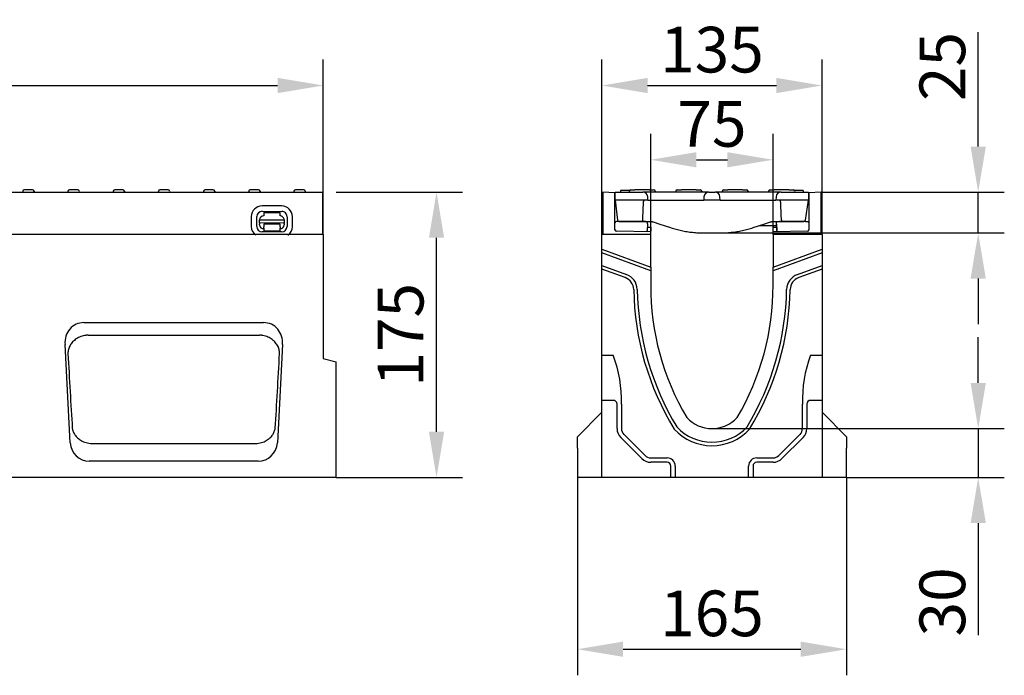
# Model space of a CAD drawing. Extents: x 98176 to 107561, y -659 to 5135.
# Drawn here: x 101575 to 102179, y 3984 to 4386 of the extents above; entities that cross this region are included whole.
import ezdxf

# ---------------------------------------------------------------- set-up
doc = ezdxf.new("R2010")
doc.units = 0
doc.header["$LTSCALE"] = 2.5
doc.layers.get('DEFPOINTS').update_dxf_attribs({"color": 10, "linetype": 'CONTINUOUS'})
for name, color, linetype in [('BEMASS', 10, 'CONTINUOUS'), ('DUENN-18', 10, 'CONTINUOUS'), ('SICHTBAR', 10, 'CONTINUOUS')]:
    doc.layers.add(name, color=color, linetype=linetype)
doc.styles.add('BEMSTIL', font='isocp3.shx', dxfattribs={"width": 0.8})
doc.dimstyles.new('BEMASS', dxfattribs={"dimtxt": 3.5, "dimasz": 3.5, "dimexe": 2, "dimexo": 0, "dimgap": 1, "dimtad": 1, "dimdec": 0, "dimtxsty": 'BEMSTIL', "dimcen": 3, "dimclrd": 3, "dimclre": 3, "dimclrt": 4, "dimazin": 3, "dimtfac": 0.875, "dimtdec": 0, "dimtmove": 0, "dimatfit": 3, "dimtolj": 1})

# ---------------------------------------------------------------- blocks, each defined once
blk = doc.blocks.new('*D269')
at = {"layer": 'BEMASS', "color": 3}
for p, q in [((101961.91, 4254.36), (101961.91, 4316.23)), ((102036.91, 4254.36), (102036.91, 4316.23)), ((101989.91, 4300.23), (102008.91, 4300.23))]:
    blk.add_line(p, q, dxfattribs=at)
for points in [[(101989.91, 4304.9), (101989.91, 4295.57), (101961.91, 4300.23)], [(102008.91, 4304.9), (102008.91, 4295.57), (102036.91, 4300.23)]]:
    blk.add_solid(points, dxfattribs=at)
at = {"layer": 'DEFPOINTS', "color": 0}
for p in [(102036.91, 4300.23), (101961.91, 4254.36), (102036.91, 4254.36)]:
    blk.add_point(p, dxfattribs=at)
at = {"layer": 'BEMASS', "color": 4, "insert": (101999.41, 4322.23), "char_height": 28, "attachment_point": 5, "style": 'BEMSTIL'}
blk.add_mtext('\\A1;75', dxfattribs=at)
blk = doc.blocks.new('*D270')
at = {"layer": 'BEMASS', "color": 3}
for p, q in [((101931.91, 4254.36), (101931.91, 4361.79)), ((102066.91, 4254.36), (102066.91, 4361.79)), ((101959.91, 4345.79), (102038.91, 4345.79))]:
    blk.add_line(p, q, dxfattribs=at)
for points in [[(101959.91, 4350.46), (101959.91, 4341.12), (101931.91, 4345.79)], [(102038.91, 4350.46), (102038.91, 4341.12), (102066.91, 4345.79)]]:
    blk.add_solid(points, dxfattribs=at)
at = {"layer": 'DEFPOINTS', "color": 0}
for p in [(102066.91, 4345.79), (101931.91, 4254.36), (102066.91, 4254.36)]:
    blk.add_point(p, dxfattribs=at)
at = {"layer": 'BEMASS', "color": 4, "insert": (101999.41, 4367.79), "char_height": 28, "attachment_point": 5, "style": 'BEMSTIL'}
blk.add_mtext('\\A1;135', dxfattribs=at)
blk = doc.blocks.new('*D271')
at = {"layer": 'BEMASS', "color": 3}
for p, q in [((102162.69, 4308.36), (102162.69, 4378.5)), ((102066.41, 4280.36), (102178.69, 4280.36)), ((102162.69, 4255.39), (102162.69, 4280.36)), ((102008.31, 4255.39), (102178.69, 4255.39)), ((102162.69, 4227.39), (102162.69, 4199.39))]:
    blk.add_line(p, q, dxfattribs=at)
for points in [[(102158.02, 4308.36), (102167.36, 4308.36), (102162.69, 4280.36)], [(102158.02, 4227.39), (102167.36, 4227.39), (102162.69, 4255.39)]]:
    blk.add_solid(points, dxfattribs=at)
at = {"layer": 'DEFPOINTS', "color": 0}
for p in [(102066.41, 4280.36), (102162.69, 4280.36), (102008.31, 4255.39)]:
    blk.add_point(p, dxfattribs=at)
at = {"layer": 'BEMASS', "color": 4, "insert": (102140.69, 4357.43), "char_height": 28, "attachment_point": 5, "rotation": 90, "style": 'BEMSTIL'}
blk.add_mtext('\\A1;25', dxfattribs=at)
blk = doc.blocks.new('*D272')
at = {"layer": 'BEMASS', "color": 3}
for p, q in [((100761.07, 4254.36), (100761.07, 4361.79)), ((101761.07, 4254.36), (101761.07, 4361.79)), ((100789.07, 4345.79), (101733.07, 4345.79))]:
    blk.add_line(p, q, dxfattribs=at)
for points in [[(100789.07, 4350.46), (100789.07, 4341.12), (100761.07, 4345.79)], [(101733.07, 4350.46), (101733.07, 4341.12), (101761.07, 4345.79)]]:
    blk.add_solid(points, dxfattribs=at)
at = {"layer": 'DEFPOINTS', "color": 0}
for p in [(101761.07, 4345.79), (100761.07, 4254.36), (101761.07, 4254.36)]:
    blk.add_point(p, dxfattribs=at)
at = {"layer": 'BEMASS', "color": 4, "insert": (101261.07, 4367.79), "char_height": 28, "attachment_point": 5, "style": 'BEMSTIL'}
blk.add_mtext('\\A1;1000', dxfattribs=at)
blk = doc.blocks.new('*D273')
at = {"layer": 'BEMASS', "color": 3}
for p, q in [((102162.69, 4163.36), (102162.69, 4191.36)), ((101999.41, 4135.36), (102178.69, 4135.36)), ((102162.69, 4135.36), (102162.69, 4105.36)), ((102081.91, 4105.36), (102178.69, 4105.36)), ((102162.69, 4077.36), (102162.69, 4008.71))]:
    blk.add_line(p, q, dxfattribs=at)
for points in [[(102158.02, 4163.36), (102167.36, 4163.36), (102162.69, 4135.36)], [(102158.02, 4077.36), (102167.36, 4077.36), (102162.69, 4105.36)]]:
    blk.add_solid(points, dxfattribs=at)
at = {"layer": 'DEFPOINTS', "color": 0}
for p in [(101999.41, 4135.36), (102081.91, 4105.36), (102162.69, 4105.36)]:
    blk.add_point(p, dxfattribs=at)
at = {"layer": 'BEMASS', "color": 4, "insert": (102140.69, 4029.04), "char_height": 28, "attachment_point": 5, "rotation": 90, "style": 'BEMSTIL'}
blk.add_mtext('\\A1;30', dxfattribs=at)
blk = doc.blocks.new('*D274')
at = {"layer": 'BEMASS', "color": 3}
for p, q in [((101916.91, 4105.36), (101916.91, 3984.01)), ((102081.91, 4105.36), (102081.91, 3984.01)), ((101944.91, 4000.01), (102053.91, 4000.01))]:
    blk.add_line(p, q, dxfattribs=at)
for points in [[(101944.91, 4004.68), (101944.91, 3995.34), (101916.91, 4000.01)], [(102053.91, 4004.68), (102053.91, 3995.34), (102081.91, 4000.01)]]:
    blk.add_solid(points, dxfattribs=at)
at = {"layer": 'DEFPOINTS', "color": 0}
for p in [(101916.91, 4105.36), (102081.91, 4105.36), (102081.91, 4000.01)]:
    blk.add_point(p, dxfattribs=at)
at = {"layer": 'BEMASS', "color": 4, "insert": (101999.41, 4022.01), "char_height": 28, "attachment_point": 5, "style": 'BEMSTIL'}
blk.add_mtext('\\A1;165', dxfattribs=at)
blk = doc.blocks.new('*D275')
at = {"layer": 'BEMASS', "color": 3}
for p, q in [((101769.07, 4280.36), (101846.53, 4280.36)), ((101830.53, 4133.36), (101830.53, 4252.36)), ((101769.07, 4105.36), (101846.53, 4105.36))]:
    blk.add_line(p, q, dxfattribs=at)
for points in [[(101825.87, 4252.36), (101835.2, 4252.36), (101830.53, 4280.36)], [(101825.87, 4133.36), (101835.2, 4133.36), (101830.53, 4105.36)]]:
    blk.add_solid(points, dxfattribs=at)
at = {"layer": 'DEFPOINTS', "color": 0}
for p in [(101769.07, 4280.36), (101830.53, 4280.36), (101769.07, 4105.36)]:
    blk.add_point(p, dxfattribs=at)
at = {"layer": 'BEMASS', "color": 4, "insert": (101808.53, 4192.86), "char_height": 28, "attachment_point": 5, "rotation": 90, "style": 'BEMSTIL'}
blk.add_mtext('\\A1;175', dxfattribs=at)

msp = doc.modelspace()

# ---------------------------------------------------------------- linework, layer by layer
at = {"layer": 'DUENN-18', "color": 133}
for p, q in [((101576.85, 4280.92), (101576.82, 4280.36)), ((101582.79, 4281.86), (101577.85, 4281.86)), ((101583.79, 4280.92), (101583.82, 4280.36)), ((101604.55, 4280.92), (101604.52, 4280.36)), ((101610.49, 4281.86), (101605.55, 4281.86)), ((101611.49, 4280.92), (101611.52, 4280.36)), ((101632.25, 4280.92), (101632.22, 4280.36)), ((101635.43, 4281.86), (101633.25, 4281.86)), ((101635.43, 4281.86), (101635.47, 4281.86)), ((101638.19, 4281.86), (101635.47, 4281.86)), ((101639.19, 4280.92), (101639.22, 4280.36)), ((101659.95, 4280.92), (101659.92, 4280.36)), ((101663.67, 4281.86), (101660.95, 4281.86)), ((101663.67, 4281.86), (101663.71, 4281.86)), ((101665.89, 4281.86), (101663.71, 4281.86)), ((101666.89, 4280.92), (101666.92, 4280.36)), ((101687.65, 4280.92), (101687.62, 4280.36)), ((101693.59, 4281.86), (101688.65, 4281.86)), ((101694.59, 4280.92), (101694.62, 4280.36)), ((101715.35, 4280.92), (101715.32, 4280.36)), ((101721.29, 4281.86), (101716.35, 4281.86)), ((101722.29, 4280.92), (101722.32, 4280.36)), ((101743.05, 4280.92), (101743.02, 4280.36)), ((101748.99, 4281.86), (101744.05, 4281.86)), ((101749.99, 4280.92), (101750.02, 4280.36)), ((101948.82, 4281.36), (101943.43, 4281.36)), ((101943.43, 4281.36), (101943.43, 4280.36)), ((101948.69, 4280.92), (101948.66, 4280.36)), ((101949.69, 4281.86), (101952.16, 4281.86)), ((101961.16, 4281.86), (101952.16, 4281.86)), ((101961.16, 4281.86), (101963.63, 4281.86)), ((101964.63, 4280.92), (101964.66, 4280.36)), ((101977.19, 4280.92), (101977.16, 4280.36)), ((101978.19, 4281.86), (101980.66, 4281.86)), ((101989.66, 4281.86), (101980.66, 4281.86)), ((101989.66, 4281.86), (101992.13, 4281.86)), ((101993.13, 4280.92), (101993.16, 4280.36)), ((102005.69, 4280.92), (102005.66, 4280.36)), ((102006.69, 4281.86), (102009.16, 4281.86)), ((102018.16, 4281.86), (102009.16, 4281.86)), ((102018.16, 4281.86), (102020.63, 4281.86)), ((102021.63, 4280.92), (102021.66, 4280.36)), ((102034.19, 4280.92), (102034.16, 4280.36)), ((102035.19, 4281.86), (102037.66, 4281.86)), ((102046.66, 4281.86), (102037.66, 4281.86)), ((102046.66, 4281.86), (102049.13, 4281.86)), ((102050.17, 4281.36), (102050, 4281.36)), ((102050.13, 4280.92), (102050.16, 4280.36)), ((102053.24, 4281.36), (102050.17, 4281.36)), ((102055.16, 4281.36), (102053.24, 4281.36)), ((102055.28, 4281.36), (102055.16, 4281.36)), ((102055.28, 4281.36), (102055.28, 4280.36)), ((101723.59, 4268.63), (101735.59, 4268.61)), ((101735.6, 4271.94), (101723.6, 4271.96)), ((101716.97, 4265.36), (101716.96, 4259.36)), ((101720.29, 4259.36), (101720.3, 4265.36)), ((101722.08, 4263.35), (101737.08, 4263.32)), ((101722.08, 4261.48), (101722.08, 4263.35)), ((101724.59, 4267.84), (101724.58, 4265.84)), ((101724.59, 4267.84), (101734.59, 4267.82)), ((101734.58, 4265.82), (101734.59, 4267.82)), ((101737.08, 4263.32), (101737.08, 4261.45)), ((101738.86, 4265.32), (101738.85, 4259.32)), ((101742.18, 4259.31), (101742.19, 4265.31)), ((101722.08, 4261.48), (101722.07, 4261.02)), ((101722.07, 4260.35), (101722.07, 4261.02)), ((101737.08, 4261.45), (101722.08, 4261.48)), ((101734.57, 4260.82), (101724.57, 4260.84)), ((101724.57, 4260.84), (101724.57, 4260.34)), ((101724.57, 4260.34), (101724.57, 4259.04)), ((101724.57, 4258.35), (101724.57, 4259.04)), ((101724.57, 4258.35), (101724.57, 4256.54)), ((101734.57, 4256.52), (101724.57, 4256.54)), ((101734.57, 4260.32), (101734.57, 4260.82)), ((101734.57, 4259.02), (101734.57, 4260.32)), ((101734.57, 4259.02), (101734.57, 4258.33)), ((101734.57, 4256.52), (101734.57, 4258.33)), ((101737.07, 4260.99), (101737.08, 4261.45)), ((101737.07, 4260.99), (101737.07, 4260.32)), ((101735.56, 4256.05), (101723.56, 4256.07)), ((101931.91, 4245.36), (101961.91, 4234.44)), ((102036.91, 4234.44), (102066.91, 4245.36)), ((101961.91, 4232.16), (101931.91, 4243.08)), ((102066.91, 4243.08), (102036.91, 4232.16)), ((101931.91, 4235.41), (101946.92, 4229.94)), ((101946.19, 4227.93), (101931.91, 4233.13)), ((102051.9, 4229.94), (102066.91, 4235.41)), ((102066.91, 4233.13), (102052.63, 4227.93)), ((101616.82, 4192.64), (101721.99, 4192.64)), ((101931.91, 4180.36), (101938.91, 4180.36)), ((102059.91, 4180.36), (102066.91, 4180.36)), ((101938.91, 4152.68), (101931.91, 4152.68)), ((101941.23, 4135.36), (101941.23, 4150.36)), ((101943.91, 4150.36), (101943.91, 4135.36)), ((102054.91, 4135.36), (102054.91, 4150.36)), ((102057.59, 4150.36), (102057.59, 4135.36)), ((102066.91, 4152.68), (102059.91, 4152.68)), ((101956.48, 4116.93), (101943.48, 4129.93)), ((101945.37, 4131.83), (101958.37, 4118.83)), ((102040.44, 4118.83), (102053.44, 4131.83)), ((102055.34, 4129.93), (102042.34, 4116.93)), ((101619.39, 4126.23), (101719.41, 4126.23)), ((101961.91, 4117.36), (101971.91, 4117.36)), ((101971.91, 4114.68), (101961.91, 4114.68)), ((101974.23, 4105.36), (101974.23, 4112.36)), ((101976.91, 4112.36), (101976.91, 4105.36)), ((102021.91, 4105.36), (102021.91, 4112.36)), ((102024.59, 4112.36), (102024.59, 4105.36)), ((102026.91, 4117.36), (102036.91, 4117.36)), ((102036.91, 4114.68), (102026.91, 4114.68))]:
    msp.add_line(p, q, dxfattribs=at)
at = {"layer": 'DUENN-18', "color": 133, "flags": 128}
for points in [[(101615.5, 4192.54), (101614.71, 4192.4), (101613.94, 4192.23), (101613.17, 4192.01), (101612.42, 4191.76), (101611.69, 4191.46), (101610.99, 4191.13), (101610.31, 4190.76), (101609.66, 4190.37), (101609.04, 4189.94), (101608.46, 4189.48), (101607.92, 4189), (101607.41, 4188.5), (101606.94, 4187.98), (101606.51, 4187.43), (101606.12, 4186.88), (101605.78, 4186.31), (101605.47, 4185.73), (101605.21, 4185.14), (101604.99, 4184.54), (101604.81, 4183.94), (101604.67, 4183.33), (101604.58, 4182.72), (101604.53, 4182.11), (101604.52, 4181.5)], [(101616.82, 4192.64), (101616.76, 4192.64), (101616.71, 4192.63), (101616.65, 4192.63), (101616.6, 4192.63), (101616.54, 4192.63), (101616.49, 4192.63), (101616.43, 4192.62), (101616.38, 4192.62), (101616.32, 4192.62), (101616.27, 4192.61), (101616.21, 4192.61), (101616.16, 4192.61), (101616.1, 4192.6), (101616.05, 4192.6), (101615.99, 4192.59), (101615.94, 4192.59), (101615.88, 4192.58), (101615.83, 4192.58), (101615.77, 4192.57), (101615.72, 4192.56), (101615.66, 4192.56), (101615.61, 4192.55), (101615.55, 4192.54), (101615.5, 4192.54)], [(101723.31, 4192.54), (101723.25, 4192.54), (101723.2, 4192.55), (101723.14, 4192.56), (101723.09, 4192.56), (101723.03, 4192.57), (101722.98, 4192.58), (101722.92, 4192.58), (101722.87, 4192.59), (101722.81, 4192.59), (101722.76, 4192.6), (101722.7, 4192.6), (101722.65, 4192.61), (101722.59, 4192.61), (101722.54, 4192.61), (101722.48, 4192.62), (101722.43, 4192.62), (101722.37, 4192.62), (101722.32, 4192.63), (101722.26, 4192.63), (101722.21, 4192.63), (101722.15, 4192.63), (101722.1, 4192.63), (101722.04, 4192.64), (101721.99, 4192.64)], [(101734.28, 4181.5), (101734.28, 4182.11), (101734.23, 4182.72), (101734.13, 4183.33), (101734, 4183.94), (101733.82, 4184.54), (101733.6, 4185.14), (101733.33, 4185.73), (101733.03, 4186.31), (101732.68, 4186.88), (101732.29, 4187.43), (101731.86, 4187.98), (101731.39, 4188.5), (101730.89, 4189), (101730.34, 4189.48), (101729.76, 4189.94), (101729.15, 4190.37), (101728.5, 4190.76), (101727.82, 4191.13), (101727.11, 4191.46), (101726.38, 4191.76), (101725.63, 4192.01), (101724.87, 4192.23), (101724.09, 4192.4), (101723.31, 4192.54)], [(101607.19, 4135.62), (101607.28, 4135.09), (101607.4, 4134.56), (101607.55, 4134.04), (101607.74, 4133.52), (101607.96, 4133), (101608.21, 4132.49), (101608.49, 4131.99), (101608.81, 4131.49), (101609.16, 4131.01), (101609.54, 4130.53), (101609.96, 4130.07), (101610.42, 4129.62), (101610.92, 4129.18), (101611.45, 4128.76), (101612.03, 4128.36), (101612.65, 4127.98), (101613.33, 4127.63), (101614.05, 4127.3), (101614.82, 4127), (101615.63, 4126.74), (101616.48, 4126.53), (101617.36, 4126.37), (101618.28, 4126.27), (101619.23, 4126.22)], [(101719.58, 4126.22), (101720.52, 4126.27), (101721.44, 4126.37), (101722.32, 4126.53), (101723.17, 4126.74), (101723.99, 4127), (101724.75, 4127.3), (101725.48, 4127.63), (101726.15, 4127.98), (101726.77, 4128.36), (101727.35, 4128.76), (101727.89, 4129.18), (101728.38, 4129.62), (101728.84, 4130.07), (101729.26, 4130.53), (101729.65, 4131.01), (101730, 4131.49), (101730.31, 4131.99), (101730.6, 4132.49), (101730.85, 4133), (101731.06, 4133.52), (101731.25, 4134.04), (101731.4, 4134.56), (101731.53, 4135.09), (101731.62, 4135.62)], [(101619.23, 4126.22), (101619.23, 4126.22), (101619.24, 4126.22), (101619.25, 4126.22), (101619.25, 4126.23), (101619.26, 4126.23), (101619.27, 4126.23), (101619.27, 4126.23), (101619.28, 4126.23), (101619.29, 4126.23), (101619.3, 4126.23), (101619.3, 4126.23), (101619.31, 4126.23), (101619.32, 4126.23), (101619.32, 4126.23), (101619.33, 4126.23), (101619.34, 4126.23), (101619.34, 4126.23), (101619.35, 4126.23), (101619.36, 4126.23), (101619.37, 4126.23), (101619.37, 4126.23), (101619.38, 4126.23), (101619.39, 4126.23), (101619.39, 4126.23)], [(101719.41, 4126.23), (101719.42, 4126.23), (101719.42, 4126.23), (101719.43, 4126.23), (101719.44, 4126.23), (101719.45, 4126.23), (101719.45, 4126.23), (101719.46, 4126.23), (101719.47, 4126.23), (101719.47, 4126.23), (101719.48, 4126.23), (101719.49, 4126.23), (101719.49, 4126.23), (101719.5, 4126.23), (101719.51, 4126.23), (101719.52, 4126.23), (101719.52, 4126.23), (101719.53, 4126.23), (101719.54, 4126.23), (101719.54, 4126.23), (101719.55, 4126.23), (101719.56, 4126.22), (101719.57, 4126.22), (101719.57, 4126.22), (101719.58, 4126.22)]]:
    msp.add_lwpolyline(points, dxfattribs=at)
at = {"layer": 'DUENN-18', "color": 133}
for centre, radius, start, end in [((101577.85, 4280.86), 1, 90, 177), ((101582.79, 4280.86), 1, 3, 90), ((101605.55, 4280.86), 1, 90, 177), ((101610.49, 4280.86), 1, 3, 90), ((101633.25, 4280.86), 1, 90, 177), ((101638.19, 4280.86), 1, 3, 90), ((101660.95, 4280.86), 1, 90, 177), ((101665.89, 4280.86), 1, 3, 90), ((101688.65, 4280.86), 1, 90, 177), ((101693.59, 4280.86), 1, 3, 90), ((101716.35, 4280.86), 1, 90, 177), ((101721.29, 4280.86), 1, 3, 90), ((101744.05, 4280.86), 1, 90, 177), ((101748.99, 4280.86), 1, 3, 90), ((101949.69, 4280.86), 1, 90, 177), ((101963.63, 4280.86), 1, 3, 90), ((101978.19, 4280.86), 1, 90, 177), ((101992.13, 4280.86), 1, 3, 90), ((102006.69, 4280.86), 1, 90, 177), ((102020.63, 4280.86), 1, 3, 90), ((102035.19, 4280.86), 1, 90, 177), ((102049.13, 4280.86), 1, 3, 90), ((101723.58, 4265.35), 6.61, 89.88518, 179.88518), ((101723.58, 4265.35), 3.28, 89.88518, 179.88518), ((101735.58, 4265.33), 3.28, 359.88518, 89.88518), ((101735.58, 4265.33), 6.61, 359.88518, 89.88518), ((101724.58, 4263.34), 2.5, 89.88518, 179.88518), ((101734.58, 4263.32), 2.5, 359.88518, 89.88518), ((101723.57, 4259.35), 6.61, 179.88518, 235.5265), ((101723.57, 4259.35), 3.28, 179.88518, 269.88518), ((101724.57, 4260.34), 2.5, 179.88518, 269.88518), ((101734.57, 4260.32), 2.5, 269.88518, 359.88518), ((101735.57, 4259.33), 3.28, 269.88518, 359.88518), ((101735.57, 4259.33), 6.61, 304.84001, 359.88518), ((101943.45, 4220.41), 8, 1.67193, 70), ((101943.45, 4220.41), 10.14, 1.67193, 70), ((102055.36, 4220.41), 10.14, 110, 178.32807), ((102055.36, 4220.41), 8, 110, 178.32807), ((102121.33, 4223.49), 169.91, 180.95848, 211.41579), ((102121.64, 4223.49), 168.07, 180.94856, 211.21642), ((101877.18, 4223.49), 168.07, 328.78358, 359.05144), ((101877.48, 4223.49), 169.91, 328.58421, 359.04152), ((101864.25, 4152.5), 79.69, 358.46077, 20.46387), ((102134.56, 4152.5), 79.69, 159.53613, 181.53923), ((101938.91, 4150.36), 2.32, 0, 90), ((102059.91, 4150.36), 2.32, 90, 180), ((101999.41, 4156.36), 29.36, 222.89547, 317.10453), ((101948.91, 4135.36), 7.68, 180, 225), ((101948.91, 4135.36), 5, 180, 225), ((101999.41, 4156.36), 31.5, 222.89547, 317.10453), ((102049.91, 4135.36), 5, 315, 0), ((102049.91, 4135.36), 7.68, 315, 0), ((101961.91, 4122.36), 5, 225, 270), ((102036.91, 4122.36), 5, 270, 315), ((101961.91, 4122.36), 7.68, 225, 270), ((101971.91, 4112.36), 5, 0, 90), ((101971.91, 4112.36), 2.32, 0, 90), ((102026.91, 4112.36), 5, 90, 180), ((102026.91, 4112.36), 2.32, 90, 180), ((102036.91, 4122.36), 7.68, 270, 315)]:
    msp.add_arc(centre, radius, start, end, dxfattribs=at)
for centre, major_axis, start_param, end_param in [((101610.53, 4253.4), (-9.41, 233.57), 1.882122, 2.097705), ((101728.28, 4253.4), (9.41, 233.57), 4.18548, 4.401063)]:
    msp.add_ellipse(centre, major_axis=major_axis, ratio=0.039959, start_param=start_param, end_param=end_param, dxfattribs=at)
at = {"layer": 'SICHTBAR', "color": 133}
for p, q in [((101261.57, 4280.36), (101760.57, 4280.36)), ((101760.57, 4280.36), (101760.57, 4254.36)), ((101939.91, 4279.97), (101932.41, 4280.36)), ((101932.41, 4280.36), (101932.41, 4254.36)), ((101940.16, 4279.96), (101939.91, 4279.97)), ((101939.91, 4257.35), (101939.91, 4279.97)), ((101940.16, 4280.36), (101957.05, 4280.36)), ((101940.16, 4275.36), (101940.16, 4280.36)), ((101940.16, 4275.36), (101941.43, 4263.26)), ((101960.16, 4275.36), (101940.16, 4275.36)), ((101966.16, 4280.36), (101957.05, 4280.36)), ((101960.16, 4275.36), (101960.04, 4277.52)), ((101960.16, 4275.36), (101966.16, 4275.36)), ((101988.41, 4280.36), (101966.16, 4280.36)), ((101966.16, 4275.36), (101988.41, 4275.36)), ((101997.52, 4280.36), (101988.41, 4280.36)), ((101988.41, 4275.36), (101994.41, 4275.36)), ((101994.52, 4277.52), (101994.41, 4275.36)), ((102004.41, 4275.36), (101994.41, 4275.36)), ((101997.52, 4280.36), (102001.3, 4280.36)), ((102010.41, 4280.36), (102001.3, 4280.36)), ((102004.41, 4275.36), (102004.29, 4277.52)), ((102004.41, 4275.36), (102010.41, 4275.36)), ((102032.66, 4280.36), (102010.41, 4280.36)), ((102010.41, 4275.36), (102032.66, 4275.36)), ((102041.77, 4280.36), (102032.66, 4280.36)), ((102032.66, 4275.36), (102038.66, 4275.36)), ((102038.77, 4277.52), (102038.66, 4275.36)), ((102058.66, 4275.36), (102038.66, 4275.36)), ((102041.77, 4280.36), (102058.66, 4280.36)), ((102056.79, 4263.21), (102058.66, 4275.36)), ((102058.66, 4280.36), (102058.66, 4275.36)), ((102058.91, 4279.97), (102058.66, 4279.96)), ((102066.41, 4280.36), (102058.91, 4279.97)), ((102058.91, 4279.97), (102058.91, 4257.35)), ((102066.41, 4254.36), (102066.41, 4280.36)), ((102041.56, 4274.08), (102041.56, 4274.08)), ((101956.78, 4263.31), (101956.78, 4262.36)), ((102042.03, 4263.31), (102042.03, 4262.36)), ((101957.88, 4262.36), (101941.93, 4262.36)), ((101942.42, 4262.36), (101942.48, 4262.36)), ((101942.48, 4262.36), (101942.92, 4262.36)), ((101942.92, 4262.36), (101956.78, 4262.36)), ((101956.78, 4262.36), (101957.27, 4262.36)), ((101957.27, 4262.36), (101961.91, 4262.36)), ((101959.91, 4260.74), (101959.7, 4256.87)), ((101959.81, 4258.89), (101961.91, 4258.85)), ((101959.91, 4260.85), (101959.88, 4261.41)), ((101959.91, 4260.85), (101959.91, 4260.74)), ((101961.91, 4258.85), (101961.91, 4258.35)), ((101961.91, 4258.35), (101961.91, 4256.35)), ((101963.47, 4262.11), (101967.49, 4260.79)), ((101967.49, 4260.79), (101974.1, 4258.62)), ((102024.71, 4258.62), (102031.33, 4260.79)), ((102028.78, 4259.95), (102038.95, 4259.95)), ((102031.33, 4260.79), (102035.35, 4262.11)), ((102036.91, 4262.36), (102041.54, 4262.36)), ((102036.91, 4258.85), (102039, 4258.89)), ((102036.91, 4258.35), (102036.91, 4258.85)), ((102036.91, 4256.35), (102036.91, 4258.35)), ((102038.91, 4260.85), (102038.94, 4261.41)), ((102038.91, 4260.74), (102038.91, 4260.85)), ((102039.11, 4256.87), (102038.91, 4260.74)), ((102038.91, 4260.74), (102039.11, 4256.87)), ((102056.88, 4262.36), (102040.93, 4262.36)), ((102041.54, 4262.36), (102042.03, 4262.36)), ((102042.03, 4262.36), (102055.3, 4262.36)), ((102045.89, 4262.36), (102045.89, 4262.36)), ((102047.39, 4262.36), (102047.39, 4262.36)), ((102047.61, 4262.36), (102047.61, 4262.36)), ((102055.3, 4262.36), (102055.8, 4262.36)), ((101761.07, 4254.36), (100761.07, 4254.36)), ((101761.07, 4254.36), (101761.07, 4178.36)), ((101931.91, 4245.36), (101931.91, 4254.36)), ((101961.91, 4254.36), (101931.91, 4254.36)), ((101961.91, 4255.98), (101940.89, 4256.35)), ((101961.91, 4255.98), (101961.91, 4256.35)), ((101961.91, 4254.36), (101961.91, 4255.98)), ((101961.91, 4234.44), (101961.91, 4254.36)), ((101994.41, 4255.36), (102004.41, 4255.36)), ((102057.92, 4256.35), (102036.91, 4255.98)), ((102036.91, 4256.35), (102036.91, 4255.98)), ((102036.91, 4254.36), (102036.91, 4255.98)), ((102036.91, 4254.36), (102036.91, 4234.44)), ((102066.91, 4254.36), (102036.91, 4254.36)), ((102066.91, 4254.36), (102066.91, 4245.36)), ((101931.91, 4243.08), (101931.91, 4245.36)), ((102066.91, 4245.36), (102066.91, 4243.08)), ((101931.91, 4235.41), (101931.91, 4243.08)), ((102066.91, 4243.08), (102066.91, 4235.41)), ((101931.91, 4233.13), (101931.91, 4235.41)), ((101931.91, 4180.36), (101931.91, 4233.13)), ((101961.91, 4234.44), (101961.91, 4232.16)), ((102036.91, 4232.16), (102036.91, 4234.44)), ((102066.91, 4235.41), (102066.91, 4233.13)), ((102066.91, 4233.13), (102066.91, 4180.36)), ((101961.91, 4232.16), (101961.91, 4223.36)), ((102036.91, 4223.36), (102036.91, 4232.16)), ((101614.28, 4200.36), (101724.53, 4200.36)), ((101605.82, 4126.71), (101602.74, 4186.93)), ((101736.07, 4186.93), (101732.99, 4126.71)), ((101761.07, 4178.36), (101769.07, 4176.22)), ((101931.91, 4152.68), (101931.91, 4180.36)), ((102066.91, 4180.36), (102066.91, 4152.68)), ((101769.07, 4105.36), (101769.07, 4176.22)), ((101931.91, 4105.36), (101931.91, 4152.68)), ((102066.91, 4152.68), (102066.91, 4105.36)), ((101931.91, 4145.36), (101916.91, 4130.36)), ((102081.91, 4130.36), (102066.91, 4145.36)), ((101916.91, 4123.29), (101916.91, 4130.36)), ((102081.91, 4130.36), (102081.91, 4123.29)), ((101916.91, 4123.29), (101916.91, 4105.36)), ((102081.91, 4105.36), (102081.91, 4123.29)), ((101721.25, 4115.36), (101617.55, 4115.36)), ((101769.07, 4105.36), (100771.07, 4105.36)), ((101974.23, 4105.36), (101916.91, 4105.36)), ((101976.91, 4105.36), (101974.23, 4105.36)), ((102021.91, 4105.36), (101976.91, 4105.36)), ((102024.59, 4105.36), (102021.91, 4105.36)), ((102081.91, 4105.36), (102024.59, 4105.36))]:
    msp.add_line(p, q, dxfattribs=at)
at = {"layer": 'SICHTBAR', "color": 133, "flags": 128}
for points in [[(101957.68, 4275.36), (101957.65, 4275.31), (101957.62, 4275.26), (101957.59, 4275.2), (101957.56, 4275.14), (101957.53, 4275.09), (101957.51, 4275.03), (101957.48, 4274.97), (101957.46, 4274.91), (101957.43, 4274.86), (101957.41, 4274.8), (101957.39, 4274.74), (101957.37, 4274.68), (101957.35, 4274.62), (101957.34, 4274.56), (101957.32, 4274.5), (101957.31, 4274.44), (101957.3, 4274.38), (101957.28, 4274.32), (101957.27, 4274.25), (101957.27, 4274.19), (101957.26, 4274.13), (101957.25, 4274.07), (101957.25, 4274.01), (101957.24, 4273.94)], [(102041.57, 4273.94), (102041.57, 4274.01), (102041.56, 4274.07), (102041.56, 4274.13), (102041.55, 4274.19), (102041.54, 4274.26), (102041.53, 4274.32), (102041.52, 4274.38), (102041.51, 4274.44), (102041.49, 4274.5), (102041.48, 4274.56), (102041.46, 4274.62), (102041.44, 4274.68), (102041.42, 4274.74), (102041.4, 4274.8), (102041.38, 4274.86), (102041.36, 4274.92), (102041.33, 4274.98), (102041.31, 4275.03), (102041.28, 4275.09), (102041.25, 4275.15), (102041.23, 4275.2), (102041.2, 4275.26), (102041.16, 4275.31), (102041.13, 4275.36)], [(101957.24, 4273.94), (101957.22, 4273.5), (101957.21, 4273.06), (101957.19, 4272.61), (101957.17, 4272.17), (101957.15, 4271.73), (101957.13, 4271.28), (101957.11, 4270.84), (101957.09, 4270.4), (101957.07, 4269.96), (101957.05, 4269.51), (101957.03, 4269.07), (101957.01, 4268.63), (101956.99, 4268.18), (101956.97, 4267.74), (101956.95, 4267.3), (101956.94, 4266.86), (101956.92, 4266.41), (101956.9, 4265.97), (101956.88, 4265.53), (101956.86, 4265.08), (101956.84, 4264.64), (101956.82, 4264.2), (101956.8, 4263.75), (101956.78, 4263.31)], [(102042.03, 4263.31), (102042.01, 4263.75), (102041.99, 4264.2), (102041.97, 4264.64), (102041.96, 4265.08), (102041.94, 4265.53), (102041.92, 4265.97), (102041.9, 4266.41), (102041.88, 4266.86), (102041.86, 4267.3), (102041.84, 4267.74), (102041.82, 4268.18), (102041.8, 4268.63), (102041.78, 4269.07), (102041.76, 4269.51), (102041.75, 4269.96), (102041.73, 4270.4), (102041.71, 4270.84), (102041.69, 4271.28), (102041.67, 4271.73), (102041.65, 4272.17), (102041.63, 4272.61), (102041.61, 4273.06), (102041.59, 4273.5), (102041.57, 4273.94)], [(101961.91, 4262.36), (101961.97, 4262.36), (101962.03, 4262.36), (101962.09, 4262.36), (101962.16, 4262.36), (101962.22, 4262.35), (101962.28, 4262.35), (101962.35, 4262.34), (101962.41, 4262.34), (101962.48, 4262.33), (101962.54, 4262.32), (101962.61, 4262.32), (101962.67, 4262.31), (101962.74, 4262.3), (101962.8, 4262.28), (101962.87, 4262.27), (101962.93, 4262.26), (101963, 4262.24), (101963.07, 4262.23), (101963.13, 4262.21), (101963.2, 4262.19), (101963.27, 4262.18), (101963.33, 4262.16), (101963.4, 4262.14), (101963.47, 4262.11)], [(101974.1, 4258.62), (101974.93, 4258.35), (101975.75, 4258.1), (101976.58, 4257.86), (101977.41, 4257.62), (101978.24, 4257.41), (101979.08, 4257.2), (101979.91, 4257), (101980.75, 4256.81), (101981.59, 4256.64), (101982.43, 4256.48), (101983.28, 4256.32), (101984.12, 4256.18), (101984.97, 4256.05), (101985.82, 4255.93), (101986.67, 4255.83), (101987.52, 4255.73), (101988.38, 4255.64), (101989.23, 4255.57), (101990.09, 4255.51), (101990.95, 4255.46), (101991.81, 4255.42), (101992.67, 4255.39), (101993.54, 4255.37), (101994.41, 4255.36)], [(102004.41, 4255.36), (102005.27, 4255.37), (102006.14, 4255.39), (102007, 4255.42), (102007.87, 4255.46), (102008.73, 4255.51), (102009.58, 4255.57), (102010.44, 4255.64), (102011.29, 4255.73), (102012.15, 4255.83), (102013, 4255.93), (102013.85, 4256.05), (102014.69, 4256.18), (102015.54, 4256.32), (102016.38, 4256.48), (102017.22, 4256.64), (102018.06, 4256.81), (102018.9, 4257), (102019.74, 4257.2), (102020.57, 4257.41), (102021.4, 4257.62), (102022.23, 4257.86), (102023.06, 4258.1), (102023.89, 4258.35), (102024.71, 4258.62)], [(102035.35, 4262.11), (102035.41, 4262.14), (102035.48, 4262.16), (102035.55, 4262.18), (102035.62, 4262.19), (102035.68, 4262.21), (102035.75, 4262.23), (102035.82, 4262.24), (102035.88, 4262.26), (102035.95, 4262.27), (102036.01, 4262.28), (102036.08, 4262.3), (102036.14, 4262.31), (102036.21, 4262.32), (102036.27, 4262.32), (102036.34, 4262.33), (102036.4, 4262.34), (102036.47, 4262.34), (102036.53, 4262.35), (102036.59, 4262.35), (102036.66, 4262.36), (102036.72, 4262.36), (102036.78, 4262.36), (102036.85, 4262.36), (102036.91, 4262.36)], [(102038.94, 4261.41), (102038.96, 4261.59), (102039.03, 4261.77), (102039.12, 4261.93), (102039.24, 4262.08), (102039.39, 4262.19), (102039.56, 4262.28), (102039.74, 4262.33), (102039.83, 4262.35), (102039.88, 4262.35), (102039.91, 4262.35), (102040.03, 4262.35), (102040.12, 4262.35), (102040.25, 4262.36), (102040.4, 4262.36), (102040.57, 4262.36), (102040.75, 4262.36), (102040.93, 4262.36)], [(102056.88, 4262.36), (102057.07, 4262.36), (102057.25, 4262.36), (102057.42, 4262.36), (102057.57, 4262.36), (102057.69, 4262.35), (102057.79, 4262.35), (102057.91, 4262.35), (102057.94, 4262.35), (102057.98, 4262.35), (102058.08, 4262.33), (102058.26, 4262.28), (102058.42, 4262.19), (102058.57, 4262.08), (102058.69, 4261.93), (102058.79, 4261.77), (102058.85, 4261.59), (102058.88, 4261.41)]]:
    msp.add_lwpolyline(points, dxfattribs=at)
at = {"layer": 'SICHTBAR', "color": 133}
for centre, radius, start, end in [((101957.05, 4277.36), 3, 3.00089, 90.00039), ((101997.52, 4277.36), 3, 89.99961, 176.99911), ((102001.3, 4277.36), 3, 3.00089, 90.00039), ((102041.77, 4277.36), 3, 89.99961, 176.99911), ((101942.42, 4263.36), 1, 186, 270), ((102055.8, 4263.36), 1, 270, 351.25384), ((102119.68, 4222.63), 157.78, 179.73383, 210.70345), ((101879.13, 4222.63), 157.78, 329.29655, 0.26617), ((101999.41, 4156.36), 21, 222.89547, 317.10453)]:
    msp.add_arc(centre, radius, start, end, dxfattribs=at)
for centre, major_axis, ratio, start_param, end_param in [((101940.91, 4257.35), (0, -1), 0.999998, 4.712389, 6.265732), ((101940.94, 4261.35), (-0.999, 0.052), 0.999998, 4.764749, 6.283185), ((101941.94, 4262.35), (-1, 0), 0.002004, 4.715128, 6.283185), ((101957.88, 4262.35), (-1, 0), 0.002004, 3.141593, 4.70965), ((101958.88, 4261.35), (0.999, 0.052), 0.999998, 0, 1.518436), ((101958.71, 4256.92), (0.89, 0.455), 0.999999, 4.712389, 5.758053), ((102040.11, 4256.92), (-0.999, -0.052), 0.999998, 0, 1.045664), ((102057.91, 4257.35), (0, -1), 0.999998, 0.017453, 1.570796), ((101614.77, 4187.59), (-4.01, 12.21), 0.933807, 5.985303, 7.607902), ((101724.03, 4187.59), (4.01, 12.21), 0.933807, 4.958469, 6.581067), ((101617.78, 4128.13), (-1.94, -12.64), 0.938395, 4.967356, 6.426523), ((101721.02, 4128.13), (1.94, -12.64), 0.938395, 6.139847, 7.599015)]:
    msp.add_ellipse(centre, major_axis=major_axis, ratio=ratio, start_param=start_param, end_param=end_param, dxfattribs=at)

# ---------------------------------------------------------------- dimensions: what is measured, and where the dimension line sits
at = {"layer": 'BEMASS'}
for base, p1, p2, override, picture, middle in [((101761.07, 4345.79), (100761.07, 4254.36), (101761.07, 4254.36), {"dimscale": 8}, '*D272', (101261.07, 4367.79)), ((102066.91, 4345.79), (101931.91, 4254.36), (102066.91, 4254.36), {"dimscale": 8}, '*D270', (101999.41, 4367.79)), ((102036.91, 4300.23), (101961.91, 4254.36), (102036.91, 4254.36), {"dimscale": 8}, '*D269', (101999.41, 4322.23)), ((102081.91, 4000.01), (101916.91, 4105.36), (102081.91, 4105.36), {"dimscale": 8, "dimexe": 2, "dimgap": 1, "dimdec": 0, "dimclrt": 4, "dimtdec": 0, "dimtmove": 0, "dimatfit": 0}, '*D274', (101999.41, 4022.01))]:
    dim = msp.add_linear_dim(base=base, p1=p1, p2=p2, dimstyle='BEMASS', override=override, dxfattribs=at)
    dim.commit()
    dim.dimension.update_dxf_attribs({"geometry": picture, "text_midpoint": middle})
for base, p1, p2, override, picture, middle in [((102162.69, 4280.36), (102008.31, 4255.39), (102066.41, 4280.36), {"dimscale": 8, "dimexe": 2, "dimgap": 1, "dimdec": 0, "dimclrt": 4, "dimtdec": 0, "dimtmove": 0, "dimatfit": 0}, '*D271', (102140.69, 4357.43)), ((102162.69, 4105.36), (101999.41, 4135.36), (102081.91, 4105.36), {"dimscale": 8}, '*D273', (102140.69, 4029.04))]:
    dim = msp.add_linear_dim(base=base, p1=p1, p2=p2, angle=90, dimstyle='BEMASS', override=override, dxfattribs=at)
    dim.commit()
    dim.dimension.update_dxf_attribs({"geometry": picture, "text_midpoint": middle})
dim = msp.add_aligned_dim(p1=(101769.07, 4105.36), p2=(101769.07, 4280.36), distance=-61.46, dimstyle='BEMASS', override={"dimscale": 8}, dxfattribs=at)
dim.commit()
dim.dimension.update_dxf_attribs({"geometry": '*D275', "text_midpoint": (101808.53, 4192.86)})

doc.saveas('drawing.dxf')
